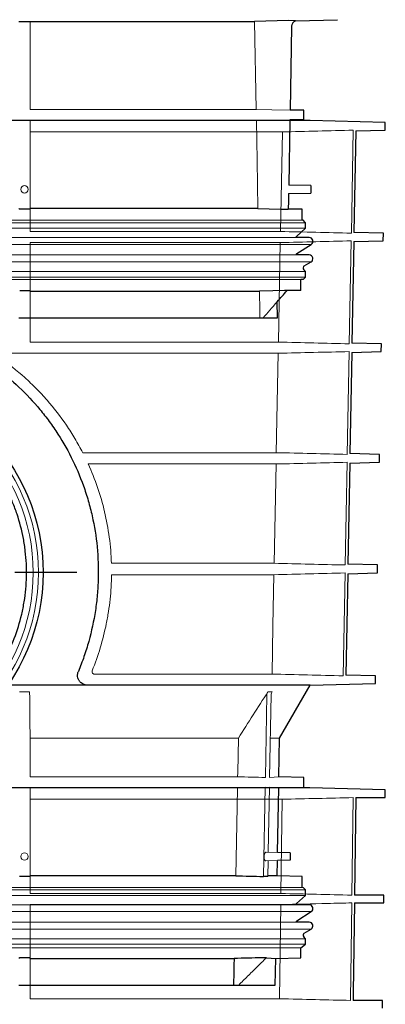
# Model space of a CAD drawing. Units: millimetres. Extents: x 6051 to 17549, y 1362 to 4134.
# Drawn here: x 7350 to 7498, y 2408 to 2807 of the extents above; entities that cross this region are included whole.
import ezdxf

# ---------------------------------------------------------------- set-up
doc = ezdxf.new("R2010")
doc.units = ezdxf.units.MM
doc.header["$LTSCALE"] = 10
doc.linetypes.add('STRICHPUNKT', pattern=[1, 0.5, -0.25, 0, -0.25])
doc.layers.add('DUENN-18', color=152, linetype='Continuous', lineweight=5)
doc.layers.add('SICHTBAR', color=7, linetype='Continuous', lineweight=25)
doc.layers.add('MITTE', color=1, linetype='STRICHPUNKT')

msp = doc.modelspace()

# ---------------------------------------------------------------- linework, layer by layer
at = {"layer": 'DUENN-18'}
for p, q in [((7354.069, 2806.384), (7354.069, 2770.744)), ((7444.936, 2806.384), (7445.585, 2770.744)), ((7445.585, 2770.744), (7354.069, 2770.744)), ((7445.667, 2766.244), (7354.069, 2766.244)), ((7354.069, 2766.244), (7354.069, 2730.604)), ((7354.069, 2721.338), (7354.069, 2761.637)), ((7354.069, 2761.637), (7456.194, 2761.637)), ((7456.194, 2761.637), (7455.43, 2721.338)), ((7484.141, 2720.645), (7484.914, 2762.331)), ((7465.569, 2724.87), (7093.069, 2724.87)), ((7465.569, 2722.62), (7093.069, 2722.62)), ((7464.244, 2725.87), (7094.394, 2725.87)), ((7461.611, 2718.86), (7097.027, 2718.86)), ((7455.43, 2721.338), (7354.069, 2721.338)), ((7467.876, 2716.096), (7090.762, 2716.096)), ((7354.069, 2676.559), (7354.069, 2716.838)), ((7354.069, 2716.838), (7455.345, 2716.838)), ((7455.345, 2716.838), (7454.581, 2676.559)), ((7483.31, 2675.866), (7484.083, 2717.532)), ((7461.611, 2711.81), (7097.027, 2711.81)), ((7467.822, 2709.013), (7090.817, 2709.013)), ((7465.569, 2705.137), (7093.069, 2705.137)), ((7465.569, 2702.87), (7093.069, 2702.87)), ((7463.744, 2701.87), (7094.894, 2701.87)), ((7354.069, 2697.139), (7354.069, 2686.384)), ((7454.581, 2676.559), (7354.069, 2676.559)), ((7342.346, 2672.018), (7454.495, 2672.018)), ((7454.495, 2672.018), (7453.731, 2631.779)), ((7482.478, 2631.086), (7483.251, 2672.711)), ((7453.731, 2631.779), (7375.382, 2631.779)), ((7377.604, 2627.197), (7453.644, 2627.197)), ((7453.644, 2627.197), (7452.88, 2586.999)), ((7481.646, 2586.307), (7482.419, 2627.891)), ((7452.88, 2586.999), (7386.993, 2586.999)), ((7387.042, 2582.377), (7452.792, 2582.377)), ((7480.813, 2541.448), (7481.586, 2583.07)), ((7452.027, 2542.141), (7380.132, 2542.141)), ((7349.766, 2534.928), (7353.867, 2534.928)), ((7449.314, 2500.291), (7449.951, 2533.72)), ((7450.319, 2534.928), (7452.049, 2534.928)), ((7451.689, 2533.72), (7451.059, 2500.291)), ((7438.376, 2516.257), (7354.069, 2516.257)), ((7354.069, 2500.557), (7354.069, 2516.257)), ((7455.065, 2516.257), (7451.427, 2516.257)), ((7438.073, 2500.557), (7354.069, 2500.557)), ((7454.791, 2500.557), (7451.059, 2500.291)), ((7437.986, 2496.057), (7354.069, 2496.057)), ((7354.069, 2460.49), (7354.069, 2496.057)), ((7448.55, 2460.223), (7449.238, 2496.323)), ((7450.984, 2496.323), (7450.487, 2469.988)), ((7454.712, 2496.057), (7450.984, 2496.323)), ((7354.069, 2491.451), (7456.161, 2491.451)), ((7354.069, 2453.327), (7354.069, 2491.451)), ((7456.161, 2491.451), (7455.619, 2453.327)), ((7484.336, 2452.634), (7484.886, 2492.144)), ((7454.255, 2469.89), (7449.625, 2470.011)), ((7449.559, 2466.501), (7454.193, 2466.623)), ((7450.422, 2466.524), (7450.303, 2460.223)), ((7464.569, 2455.757), (7279.319, 2455.757)), ((7465.569, 2454.757), (7279.319, 2454.757)), ((7465.569, 2452.507), (7279.319, 2452.507)), ((7455.619, 2453.327), (7354.069, 2453.327)), ((7461.611, 2448.747), (7097.027, 2448.747)), ((7354.069, 2448.826), (7455.555, 2448.826)), ((7354.069, 2410.717), (7354.069, 2448.826)), ((7455.555, 2448.826), (7455.013, 2410.717)), ((7467.876, 2445.982), (7279.319, 2445.982)), ((7461.611, 2441.697), (7097.027, 2441.697)), ((7467.822, 2438.899), (7279.319, 2438.899)), ((7465.569, 2435.023), (7279.319, 2435.023)), ((7465.569, 2432.757), (7279.319, 2432.757)), ((7463.744, 2431.257), (7279.319, 2431.257)), ((7354.069, 2416.257), (7354.069, 2427.023)), ((7455.013, 2410.717), (7354.069, 2410.717))]:
    msp.add_line(p, q, dxfattribs=at)
at = {"layer": 'DUENN-18', "flags": 128}
for points in [[(7445.585, 2770.744), (7451.95, 2770.585), (7459.325, 2770.426)], [(7459.257, 2766.562), (7453.648, 2766.445), (7445.667, 2766.244)], [(7445.667, 2766.244), (7445.961, 2750.101), (7446.316, 2730.604)], [(7446.925, 2697.139), (7446.974, 2694.45), (7447.023, 2691.761), (7447.121, 2686.384)], [(7452.792, 2582.377), (7452.398, 2561.64), (7452.027, 2542.141)], [(7438.376, 2516.257), (7438.107, 2502.315), (7438.073, 2500.557)], [(7437.986, 2496.057), (7437.838, 2488.373), (7437.299, 2460.49)], [(7483.743, 2410.024), (7483.749, 2410.419), (7484.293, 2449.519)]]:
    msp.add_lwpolyline(points, dxfattribs=at)
at = {"layer": 'DUENN-18'}
for centre, radius in [((7351.819, 2738.384), 1.5), ((7279.319, 2583.257), 78.124), ((7279.319, 2583.257), 76), ((7351.819, 2468.257), 1.5)]:
    msp.add_circle(centre, radius, dxfattribs=at)
for points in [[(7484.914, 2762.331), (7475.341, 2762.097), (7465.767, 2761.865), (7456.194, 2761.637)], [(7455.43, 2721.338), (7465, 2721.11), (7474.571, 2720.879), (7484.141, 2720.645)], [(7484.083, 2717.532), (7474.504, 2717.298), (7464.924, 2717.066), (7455.345, 2716.838)], [(7448.383, 2686.384), (7450.144, 2688.375), (7451.904, 2690.367), (7454.155, 2692.916)], [(7454.581, 2676.559), (7464.157, 2676.33), (7473.733, 2676.099), (7483.31, 2675.866)], [(7483.251, 2672.711), (7473.666, 2672.477), (7464.08, 2672.246), (7454.495, 2672.018)], [(7453.731, 2631.779), (7463.313, 2631.551), (7472.896, 2631.32), (7482.478, 2631.086)], [(7482.419, 2627.891), (7472.827, 2627.657), (7463.235, 2627.425), (7453.644, 2627.197)], [(7452.88, 2586.999), (7462.469, 2586.771), (7472.058, 2586.54), (7481.646, 2586.307)], [(7481.586, 2583.07), (7471.988, 2582.836), (7462.39, 2582.605), (7452.792, 2582.377)], [(7452.027, 2542.141), (7461.622, 2541.913), (7471.217, 2541.682), (7480.813, 2541.448)], [(7354.069, 2516.257), (7354.002, 2522.468), (7353.934, 2528.692), (7353.867, 2534.928)], [(7450.319, 2534.928), (7446.356, 2528.692), (7442.376, 2522.468), (7438.376, 2516.257)], [(7438.073, 2500.557), (7441.82, 2500.469), (7445.567, 2500.38), (7449.314, 2500.291)], [(7449.238, 2496.323), (7445.488, 2496.234), (7441.737, 2496.145), (7437.986, 2496.057)], [(7456.161, 2491.451), (7465.736, 2491.679), (7475.311, 2491.911), (7484.886, 2492.144)]]:
    msp.add_open_spline(points, degree=3, dxfattribs=at)
for points, knots in [([(7341.752, 2670.211), (7345.285, 2667.741), (7348.661, 2665.068), (7353.492, 2660.739), (7355.051, 2659.253), (7358.063, 2656.204), (7359.517, 2654.639), (7363.728, 2649.823), (7366.337, 2646.453), (7369.955, 2641.144), (7371.112, 2639.333), (7372.772, 2636.548), (7373.313, 2635.609), (7374.369, 2633.707), (7374.884, 2632.745), (7375.382, 2631.779)], [0, 0, 0, 0, 0.25, 0.25, 0.375, 0.375, 0.5, 0.5, 0.75, 0.75, 0.875, 0.875, 0.9375, 0.9375, 1, 1, 1, 1]), ([(7377.604, 2627.197), (7379.012, 2624.106), (7380.267, 2620.949), (7382.472, 2614.501), (7383.423, 2611.21), (7385.012, 2604.484), (7385.65, 2601.048), (7386.59, 2594.018), (7386.879, 2590.506), (7386.993, 2586.999)], [0, 0, 0, 0, 0.25, 0.25, 0.5, 0.5, 0.75, 0.75, 1, 1, 1, 1]), ([(7387.042, 2582.377), (7387.003, 2579.051), (7386.806, 2575.728), (7386.275, 2570.75), (7386.059, 2569.092), (7385.675, 2566.606), (7385.537, 2565.777), (7385.241, 2564.121), (7385.083, 2563.293), (7384.249, 2559.182), (7383.435, 2555.959), (7381.527, 2549.638), (7380.433, 2546.539), (7379.2, 2543.499)], [0, 0, 0, 0, 0.25, 0.25, 0.375, 0.375, 0.4375, 0.4375, 0.5, 0.5, 0.75, 0.75, 1, 1, 1, 1]), ([(7379.2, 2543.499), (7379.136, 2543.339), (7379.113, 2543.16), (7379.162, 2542.815), (7379.235, 2542.654), (7379.434, 2542.398), (7379.562, 2542.301), (7379.836, 2542.173), (7379.984, 2542.141), (7380.132, 2542.141)], [0, 0, 0, 0, 0.25, 0.25, 0.5, 0.5, 0.75, 0.75, 1, 1, 1, 1]), ([(7353.867, 2534.928), (7353.869, 2534.746), (7353.871, 2534.554), (7353.873, 2534.148), (7353.873, 2533.934), (7353.873, 2533.72)], [0, 0, 0, 0, 0.5, 0.5, 1, 1, 1, 1]), ([(7449.951, 2533.72), (7449.955, 2533.934), (7449.989, 2534.143), (7450.113, 2534.55), (7450.204, 2534.746), (7450.319, 2534.928)], [0, 0, 0, 0, 0.5, 0.5, 1, 1, 1, 1]), ([(7452.049, 2534.928), (7451.936, 2534.746), (7451.849, 2534.553), (7451.727, 2534.147), (7451.693, 2533.934), (7451.689, 2533.72)], [0, 0, 0, 0, 0.5, 0.5, 1, 1, 1, 1]), ([(7449.624, 2469.985), (7449.591, 2469.993), (7449.467, 2470.02), (7449.252, 2469.831), (7449.024, 2469.438), (7448.872, 2468.886), (7448.813, 2468.292), (7448.838, 2467.729), (7448.917, 2467.318), (7448.987, 2467.12), (7449.01, 2467.055)], [0, 0, 0, 0, 0.0609574, 0.224834, 0.387439, 0.5399486, 0.6790609, 0.8088853, 0.9370276, 1, 1, 1, 1]), ([(7449.01, 2467.055), (7449.075, 2466.923), (7449.206, 2466.657), (7449.406, 2466.494), (7449.525, 2466.52), (7449.559, 2466.528)], [0, 0, 0, 0, 0.4161264, 0.8313498, 1, 1, 1, 1]), ([(7455.619, 2453.327), (7460.405, 2453.213), (7469.978, 2452.984), (7479.55, 2452.751), (7484.336, 2452.634)], [0, 0, 0, 0, 0.49999962, 1, 1, 1, 1]), ([(7484.293, 2449.519), (7481.04, 2449.44), (7471.46, 2449.207), (7461.881, 2448.977), (7455.555, 2448.826)], [0, 0, 0, 0, 0.33964121, 1, 1, 1, 1]), ([(7449.722, 2427.291), (7448.393, 2425.978), (7447.063, 2424.666), (7445.733, 2423.355), (7444.53, 2422.17), (7443.327, 2420.986), (7442.123, 2419.803), (7440.919, 2418.62), (7439.714, 2417.438), (7438.508, 2416.257)], [0, 0, 0, 0, 0.005604923, 0.005604923, 0.005604923, 0.010669904, 0.010669904, 0.010669904, 0.015734898, 0.015734898, 0.015734898, 0.015734898]), ([(7455.013, 2410.717), (7459.901, 2410.6), (7469.478, 2410.371), (7479.055, 2410.138), (7483.743, 2410.024)], [0, 0, 0, 0, 0.5104207, 1, 1, 1, 1])]:
    msp.add_open_spline(points, degree=3, knots=knots, dxfattribs=at)
at = {"layer": 'MITTE', "ltscale": 5}
msp.add_line((7372.949, 2583.257), (7185.689, 2583.257), dxfattribs=at)
at = {"layer": 'SICHTBAR'}
for p, q in [((7349.569, 2806.384), (7354.069, 2806.384)), ((7354.069, 2806.384), (7444.936, 2806.384)), ((7461.564, 2806.629), (7478.548, 2807.074)), ((7459.928, 2804.342), (7459.325, 2770.426)), ((7459.257, 2766.562), (7458.787, 2740.117)), ((7464.877, 2766.562), (7459.257, 2766.562)), ((7464.944, 2770.426), (7459.325, 2770.426)), ((7464.877, 2766.562), (7464.944, 2770.426)), ((7467.412, 2766.244), (7091.227, 2766.244)), ((7467.425, 2766.244), (7279.319, 2766.244)), ((7497.88, 2765.446), (7467.425, 2766.244)), ((7497.826, 2762.331), (7497.88, 2765.446)), ((7485.967, 2762.02), (7485.197, 2720.957)), ((7485.953, 2762.02), (7497.826, 2762.331)), ((7467.699, 2739.884), (7458.787, 2740.121)), ((7467.699, 2739.884), (7467.699, 2736.884)), ((7458.725, 2736.649), (7467.699, 2736.884)), ((7446.316, 2730.604), (7354.069, 2730.604)), ((7353.756, 2730.323), (7349.872, 2730.323)), ((7457.578, 2730.323), (7458.613, 2730.323)), ((7464.244, 2730.323), (7458.613, 2730.323)), ((7464.244, 2725.87), (7464.244, 2730.323)), ((7461.9, 2719.317), (7465.569, 2722.62)), ((7464.569, 2725.87), (7464.244, 2725.87)), ((7465.569, 2724.87), (7464.569, 2725.87)), ((7465.569, 2722.62), (7465.569, 2724.87)), ((7467.069, 2718.86), (7461.611, 2718.86)), ((7497.098, 2720.645), (7485.195, 2720.957)), ((7497.044, 2717.532), (7497.098, 2720.645)), ((7462.031, 2712.367), (7467.876, 2716.096)), ((7485.14, 2717.22), (7484.37, 2676.178)), ((7485.126, 2717.22), (7497.044, 2717.532)), ((7467.069, 2711.81), (7461.611, 2711.81)), ((7465.068, 2707.416), (7467.822, 2709.013)), ((7464.569, 2701.87), (7465.569, 2702.87)), ((7465.569, 2705.137), (7464.862, 2705.844)), ((7465.569, 2702.87), (7465.569, 2705.137)), ((7463.744, 2697.392), (7463.744, 2701.87)), ((7464.569, 2701.87), (7463.744, 2701.87)), ((7349.841, 2697.392), (7353.788, 2697.392)), ((7354.069, 2697.139), (7446.925, 2697.139)), ((7458.104, 2697.392), (7457.051, 2697.392)), ((7463.744, 2697.392), (7458.104, 2697.392)), ((7454.269, 2686.384), (7454.155, 2692.917)), ((7349.569, 2686.384), (7354.069, 2686.384)), ((7354.069, 2686.384), (7447.121, 2686.384)), ((7447.121, 2686.384), (7448.383, 2686.384)), ((7448.383, 2686.384), (7454.269, 2686.384)), ((7496.316, 2675.866), (7484.368, 2676.179)), ((7496.261, 2672.711), (7496.316, 2675.866)), ((7484.312, 2672.398), (7483.543, 2631.4)), ((7484.298, 2672.398), (7496.261, 2672.711)), ((7495.535, 2631.086), (7483.54, 2631.4)), ((7495.479, 2627.891), (7495.535, 2631.086)), ((7483.469, 2627.576), (7482.712, 2586.622)), ((7483.469, 2627.576), (7495.479, 2627.891)), ((7494.753, 2586.307), (7482.712, 2586.622)), ((7494.697, 2583.07), (7494.753, 2586.307)), ((7482.655, 2582.755), (7481.883, 2541.765)), ((7482.641, 2582.754), (7494.697, 2583.07)), ((7493.97, 2541.448), (7481.882, 2541.765)), ((7493.916, 2538.333), (7493.97, 2541.448)), ((7467.431, 2537.639), (7345.039, 2537.639)), ((7455.065, 2516.257), (7467.431, 2537.639)), ((7467.431, 2537.639), (7493.916, 2538.333)), ((7454.791, 2500.557), (7455.065, 2516.257)), ((7464.944, 2500.291), (7454.791, 2500.557)), ((7464.874, 2496.323), (7464.944, 2500.291)), ((7467.377, 2496.057), (7091.262, 2496.057)), ((7467.364, 2496.057), (7091.275, 2496.057)), ((7454.255, 2469.89), (7454.712, 2496.057)), ((7454.712, 2496.057), (7464.874, 2496.323)), ((7497.84, 2495.259), (7467.377, 2496.057)), ((7485.947, 2492.144), (7485.4, 2452.634)), ((7485.947, 2492.144), (7497.799, 2492.144)), ((7497.799, 2492.144), (7497.84, 2495.259)), ((7454.378, 2476.888), (7454.409, 2476.888)), ((7459.319, 2469.757), (7454.255, 2469.89)), ((7459.319, 2469.757), (7459.319, 2466.757)), ((7454.091, 2460.49), (7454.193, 2466.623)), ((7459.319, 2466.757), (7454.193, 2466.623)), ((7353.873, 2460.223), (7349.761, 2460.223)), ((7437.299, 2460.49), (7354.069, 2460.49)), ((7450.303, 2460.223), (7448.55, 2460.223)), ((7454.091, 2460.49), (7450.348, 2460.49)), ((7464.244, 2460.223), (7454.091, 2460.49)), ((7464.244, 2455.757), (7464.244, 2460.223)), ((7465.569, 2454.757), (7464.569, 2455.757)), ((7461.9, 2449.203), (7465.569, 2452.507)), ((7465.569, 2452.507), (7465.569, 2454.757)), ((7497.282, 2452.634), (7485.4, 2452.634)), ((7497.241, 2449.519), (7497.282, 2452.634)), ((7467.069, 2448.747), (7461.611, 2448.747)), ((7485.357, 2449.519), (7497.241, 2449.519)), ((7462.031, 2442.253), (7467.876, 2445.982)), ((7467.069, 2441.697), (7461.611, 2441.697)), ((7465.569, 2435.023), (7464.862, 2435.731)), ((7465.068, 2437.303), (7467.822, 2438.899)), ((7463.744, 2431.257), (7465.569, 2432.757)), ((7465.569, 2432.757), (7465.569, 2435.023)), ((7463.744, 2427.291), (7463.744, 2431.257)), ((7349.857, 2427.291), (7349.569, 2427.023)), ((7353.771, 2427.291), (7349.857, 2427.291)), ((7354.069, 2427.023), (7436.653, 2427.023)), ((7449.722, 2427.291), (7448.048, 2427.291)), ((7449.722, 2427.291), (7453.507, 2427.023)), ((7453.319, 2416.257), (7453.507, 2427.023)), ((7453.507, 2427.023), (7463.744, 2427.291)), ((7349.569, 2416.257), (7354.069, 2416.257)), ((7354.069, 2416.257), (7436.445, 2416.257)), ((7436.445, 2416.257), (7438.508, 2416.257)), ((7438.508, 2416.257), (7453.319, 2416.257)), ((7496.724, 2410.024), (7484.81, 2410.024)), ((7496.683, 2406.88), (7496.724, 2410.024))]:
    msp.add_line(p, q, dxfattribs=at)
at = {"layer": 'SICHTBAR', "flags": 128}
for points in [[(7461.564, 2806.629), (7458.723, 2806.728), (7454.127, 2806.613), (7449.531, 2806.498), (7444.936, 2806.384)], [(7458.725, 2736.649), (7458.673, 2733.687), (7458.613, 2730.323)], [(7349.872, 2730.323), (7349.821, 2730.37), (7349.569, 2730.604)], [(7446.316, 2730.604), (7455.508, 2730.375), (7457.578, 2730.323)], [(7461.611, 2718.86), (7461.71, 2719.085), (7461.9, 2719.317)], [(7457.051, 2697.392), (7452.3, 2697.273), (7446.925, 2697.139)], [(7461.611, 2448.747), (7461.71, 2448.971), (7461.9, 2449.203)], [(7485.357, 2449.519), (7484.853, 2413.175), (7484.81, 2410.024)], [(7436.653, 2427.023), (7436.601, 2424.331), (7436.549, 2421.64), (7436.445, 2416.257)]]:
    msp.add_lwpolyline(points, dxfattribs=at)
at = {"layer": 'SICHTBAR'}
msp.add_circle((7279.319, 2583.257), 80, dxfattribs=at)
for centre, radius, start, end in [((7467.412, 2765.744), 0.5, 88.5, 90), ((7467.069, 2717.36), 1.5, 302.53969, 90), ((7462.569, 2711.524), 1, 122.53969, 163.33752), ((7467.069, 2710.31), 1.5, 300.1, 90), ((7465.569, 2706.551), 1, 120.1, 225), ((7467.364, 2495.557), 0.5, 88.5, 90), ((7467.069, 2447.247), 1.5, 302.53969, 90), ((7462.569, 2441.41), 1, 122.53969, 163.33752), ((7467.069, 2440.197), 1.5, 300.1, 90), ((7465.569, 2436.438), 1, 120.1, 225)]:
    msp.add_arc(centre, radius, start, end, dxfattribs=at)
for points, knots in [([(7461.563, 2806.629), (7461.536, 2806.619), (7461.508, 2806.608), (7461.332, 2806.535), (7461.191, 2806.459), (7460.923, 2806.283), (7460.795, 2806.181), (7460.565, 2805.957), (7460.461, 2805.834), (7460.278, 2805.571), (7460.198, 2805.428), (7460.069, 2805.134), (7460.019, 2804.982), (7459.95, 2804.666), (7459.931, 2804.504), (7459.928, 2804.342)], [0.22722967, 0.22722967, 0.22722967, 0.22722967, 0.25, 0.25, 0.375, 0.375, 0.5, 0.5, 0.625, 0.625, 0.75, 0.75, 0.875, 0.875, 1, 1, 1, 1]), ([(7185.035, 2543.255), (7184.627, 2544.233), (7184.231, 2545.222), (7183.473, 2547.207), (7183.11, 2548.203), (7182.068, 2551.205), (7181.435, 2553.223), (7179.722, 2559.325), (7178.825, 2563.46), (7177.853, 2569.764), (7177.591, 2571.883), (7177.295, 2575.088), (7177.213, 2576.161), (7177.082, 2578.316), (7177.032, 2579.399), (7176.871, 2584.826), (7177.018, 2589.118), (7177.829, 2597.611), (7178.492, 2601.811), (7179.643, 2607.007), (7179.89, 2608.043), (7180.415, 2610.11), (7180.694, 2611.142), (7181.576, 2614.212), (7182.223, 2616.225), (7184.336, 2622.168), (7185.974, 2626.001), (7188.768, 2631.573), (7189.755, 2633.401), (7191.842, 2636.999), (7192.944, 2638.773), (7196.382, 2643.949), (7198.859, 2647.227), (7204.182, 2653.46), (7207.03, 2656.413), (7210.834, 2659.901), (7211.607, 2660.589), (7213.178, 2661.943), (7213.977, 2662.611), (7216.397, 2664.573), (7218.045, 2665.827), (7223.091, 2669.432), (7226.592, 2671.628), (7233.877, 2675.604), (7237.662, 2677.383), (7242.588, 2679.329), (7243.583, 2679.704), (7245.593, 2680.426), (7246.605, 2680.771), (7249.647, 2681.757), (7251.69, 2682.349), (7257.86, 2683.934), (7262.03, 2684.735), (7270.486, 2685.822), (7274.772, 2686.108), (7283.468, 2686.126), (7287.763, 2685.856), (7296.25, 2684.796), (7300.443, 2684.006), (7305.62, 2682.693), (7306.653, 2682.415), (7308.711, 2681.824), (7309.739, 2681.511), (7312.795, 2680.53), (7314.797, 2679.817), (7320.701, 2677.505), (7324.501, 2675.733), (7330.01, 2672.746), (7331.814, 2671.694), (7334.473, 2670.035), (7335.352, 2669.467), (7337.093, 2668.305), (7337.954, 2667.711), (7342.197, 2664.688), (7345.405, 2662.092), (7351.471, 2656.549), (7354.327, 2653.601), (7357.682, 2649.685), (7358.343, 2648.891), (7359.641, 2647.278), (7360.281, 2646.459), (7362.157, 2643.979), (7363.353, 2642.294), (7366.781, 2637.145), (7368.853, 2633.586), (7372.572, 2626.203), (7374.219, 2622.377), (7375.997, 2617.409), (7376.338, 2616.406), (7376.993, 2614.381), (7377.304, 2613.362), (7378.19, 2610.3), (7378.716, 2608.246), (7380.103, 2602.046), (7380.775, 2597.863), (7381.605, 2589.391), (7381.764, 2585.102), (7381.617, 2579.67), (7381.57, 2578.582), (7381.444, 2576.419), (7381.364, 2575.341), (7381.074, 2572.121), (7380.816, 2569.989), (7379.85, 2563.64), (7378.952, 2559.468), (7377.514, 2554.326), (7377.211, 2553.301), (7376.572, 2551.259), (7376.236, 2550.24), (7375.183, 2547.207), (7374.423, 2545.216), (7373.604, 2543.255)], [0, 0, 0, 0, 0.0078125, 0.0078125, 0.015625, 0.015625, 0.03125, 0.03125, 0.0625, 0.0625, 0.078125, 0.078125, 0.0859375, 0.0859375, 0.09375, 0.09375, 0.125, 0.125, 0.15625, 0.15625, 0.1640625, 0.1640625, 0.171875, 0.171875, 0.1875, 0.1875, 0.21875, 0.21875, 0.234375, 0.234375, 0.25, 0.25, 0.28125, 0.28125, 0.3125, 0.3125, 0.3203125, 0.3203125, 0.328125, 0.328125, 0.34375, 0.34375, 0.375, 0.375, 0.40625, 0.40625, 0.4140625, 0.4140625, 0.421875, 0.421875, 0.4375, 0.4375, 0.46875, 0.46875, 0.5, 0.5, 0.53125, 0.53125, 0.5625, 0.5625, 0.5703125, 0.5703125, 0.578125, 0.578125, 0.59375, 0.59375, 0.625, 0.625, 0.640625, 0.640625, 0.6484375, 0.6484375, 0.65625, 0.65625, 0.6875, 0.6875, 0.71875, 0.71875, 0.7265625, 0.7265625, 0.734375, 0.734375, 0.75, 0.75, 0.78125, 0.78125, 0.8125, 0.8125, 0.8203125, 0.8203125, 0.828125, 0.828125, 0.84375, 0.84375, 0.875, 0.875, 0.90625, 0.90625, 0.9140625, 0.9140625, 0.921875, 0.921875, 0.9375, 0.9375, 0.96875, 0.96875, 0.9765625, 0.9765625, 0.984375, 0.984375, 1, 1, 1, 1]), ([(7337.832, 2538.883), (7338.841, 2540.228), (7339.807, 2541.611), (7341.191, 2543.744), (7341.641, 2544.465), (7342.518, 2545.926), (7342.945, 2546.667), (7345.008, 2550.39), (7346.44, 2553.458), (7348.878, 2559.773), (7349.884, 2563.021), (7350.865, 2567.2), (7351.047, 2568.042), (7351.383, 2569.737), (7351.536, 2570.589), (7351.949, 2573.139), (7352.164, 2574.841), (7352.631, 2579.952), (7352.707, 2583.364), (7352.465, 2588.492), (7352.325, 2590.202), (7352.025, 2592.77), (7351.909, 2593.628), (7351.649, 2595.332), (7351.504, 2596.178), (7350.711, 2600.387), (7349.851, 2603.674), (7348.233, 2608.491), (7347.639, 2610.077), (7346.665, 2612.429), (7346.326, 2613.208), (7345.621, 2614.756), (7345.254, 2615.527), (7343.361, 2619.33), (7341.657, 2622.229), (7337.882, 2627.762), (7335.81, 2630.395), (7332.983, 2633.519), (7332.405, 2634.137), (7331.228, 2635.35), (7330.631, 2635.945), (7328.813, 2637.696), (7327.566, 2638.816), (7323.719, 2642.042), (7321.015, 2644.013), (7316.742, 2646.696), (7315.282, 2647.545), (7313.034, 2648.748), (7312.274, 2649.138), (7310.742, 2649.891), (7309.97, 2650.253), (7306.091, 2651.994), (7302.911, 2653.161), (7296.401, 2655.05), (7293.069, 2655.772), (7288.804, 2656.383), (7287.944, 2656.49), (7286.224, 2656.675), (7285.365, 2656.751), (7282.79, 2656.935), (7281.076, 2656.996), (7275.946, 2656.999), (7272.538, 2656.762), (7267.445, 2656.044), (7265.749, 2655.744), (7262.371, 2655.022), (7260.707, 2654.603), (7255.787, 2653.182), (7252.602, 2652.014), (7247.962, 2649.939), (7246.439, 2649.193), (7244.188, 2647.991), (7243.443, 2647.577), (7241.969, 2646.723), (7241.243, 2646.285), (7237.658, 2644.038), (7234.944, 2642.061), (7229.81, 2637.759), (7227.39, 2635.433), (7222.845, 2630.416), (7220.77, 2627.778), (7216.996, 2622.252), (7215.298, 2619.363), (7213.037, 2614.831), (7212.331, 2613.286), (7211.02, 2610.129), (7210.422, 2608.536), (7208.798, 2603.711), (7207.94, 2600.434), (7206.991, 2595.427), (7206.731, 2593.743), (7206.327, 2590.343), (7206.183, 2588.626), (7205.93, 2583.434), (7206.005, 2580.002), (7206.622, 2573.195), (7207.165, 2569.82), (7208.139, 2565.637), (7208.349, 2564.803), (7208.799, 2563.137), (7209.039, 2562.308), (7209.797, 2559.846), (7210.356, 2558.232), (7212.192, 2553.469), (7213.626, 2550.4), (7216.09, 2545.95), (7216.963, 2544.493), (7218.818, 2541.63), (7219.791, 2540.236), (7220.807, 2538.883)], [0, 0, 0, 0, 0.015625, 0.015625, 0.0234375, 0.0234375, 0.03125, 0.03125, 0.0625, 0.0625, 0.09375, 0.09375, 0.1015625, 0.1015625, 0.109375, 0.109375, 0.125, 0.125, 0.15625, 0.15625, 0.171875, 0.171875, 0.1796875, 0.1796875, 0.1875, 0.1875, 0.21875, 0.21875, 0.234375, 0.234375, 0.2421875, 0.2421875, 0.25, 0.25, 0.28125, 0.28125, 0.3125, 0.3125, 0.3203125, 0.3203125, 0.328125, 0.328125, 0.34375, 0.34375, 0.375, 0.375, 0.390625, 0.390625, 0.3984375, 0.3984375, 0.40625, 0.40625, 0.4375, 0.4375, 0.46875, 0.46875, 0.4765625, 0.4765625, 0.484375, 0.484375, 0.5, 0.5, 0.53125, 0.53125, 0.546875, 0.546875, 0.5625, 0.5625, 0.59375, 0.59375, 0.609375, 0.609375, 0.6171875, 0.6171875, 0.625, 0.625, 0.65625, 0.65625, 0.6875, 0.6875, 0.71875, 0.71875, 0.75, 0.75, 0.765625, 0.765625, 0.78125, 0.78125, 0.8125, 0.8125, 0.828125, 0.828125, 0.84375, 0.84375, 0.875, 0.875, 0.90625, 0.90625, 0.9140625, 0.9140625, 0.921875, 0.921875, 0.9375, 0.9375, 0.96875, 0.96875, 0.984375, 0.984375, 1, 1, 1, 1]), ([(7377.233, 2537.639), (7376.931, 2537.639), (7376.634, 2537.675), (7376.195, 2537.78), (7376.05, 2537.824), (7375.762, 2537.931), (7375.62, 2537.993), (7375.208, 2538.204), (7374.95, 2538.377), (7374.587, 2538.688), (7374.469, 2538.802), (7374.25, 2539.042), (7374.147, 2539.169), (7373.957, 2539.436), (7373.869, 2539.577), (7373.709, 2539.872), (7373.636, 2540.029), (7373.448, 2540.509), (7373.363, 2540.842), (7373.3, 2541.366), (7373.29, 2541.544), (7373.292, 2541.895), (7373.305, 2542.069), (7373.352, 2542.416), (7373.388, 2542.59), (7373.48, 2542.929), (7373.536, 2543.094), (7373.604, 2543.255)], [0, 0, 0, 0, 0.125, 0.125, 0.1875, 0.1875, 0.25, 0.25, 0.375, 0.375, 0.4375, 0.4375, 0.5, 0.5, 0.5625, 0.5625, 0.625, 0.625, 0.75, 0.75, 0.8125, 0.8125, 0.875, 0.875, 0.9375, 0.9375, 1, 1, 1, 1])]:
    msp.add_open_spline(points, degree=3, knots=knots, dxfattribs=at)
for points in [[(7354.069, 2730.604), (7353.965, 2730.511), (7353.861, 2730.417), (7353.756, 2730.323)], [(7354.069, 2697.139), (7353.975, 2697.222), (7353.882, 2697.307), (7353.788, 2697.392)], [(7454.155, 2692.916), (7455.472, 2694.408), (7456.788, 2695.899), (7458.104, 2697.392)], [(7353.873, 2460.223), (7353.938, 2460.313), (7354.004, 2460.402), (7354.069, 2460.49)], [(7437.299, 2460.49), (7441.05, 2460.402), (7444.8, 2460.313), (7448.55, 2460.223)], [(7354.069, 2427.023), (7353.97, 2427.112), (7353.87, 2427.201), (7353.771, 2427.291)], [(7448.048, 2427.291), (7444.25, 2427.201), (7440.451, 2427.112), (7436.653, 2427.023)]]:
    msp.add_open_spline(points, degree=3, dxfattribs=at)

doc.saveas('drawing.dxf')
